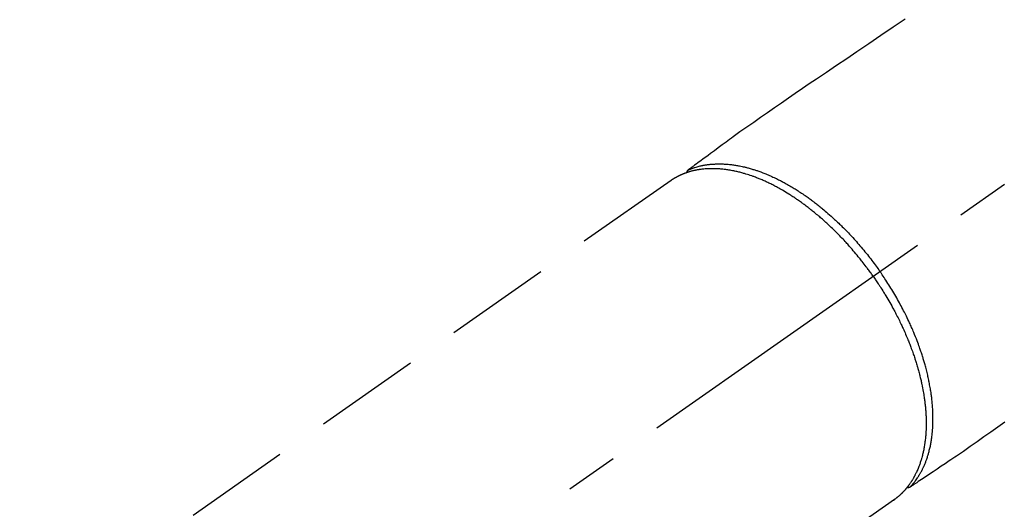
# Model space of a CAD drawing. Extents: x 27948 to 54421, y -25 to 8845.
# Drawn here: x 44624 to 44740, y 7170 to 7227 of the extents above; entities that cross this region are included whole.
import ezdxf

# ---------------------------------------------------------------- set-up
doc = ezdxf.new("R2010")
doc.units = 0
doc.header["$LTSCALE"] = 50
doc.header["$MEASUREMENT"] = 0
doc.linetypes.add('CENTER2', pattern=[1.125, 0.75, -0.125, 0.125, -0.125])
doc.linetypes.add('HIDDEN', pattern=[0.375, 0.25, -0.125])
doc.layers.add('150-機器', color=8, linetype='CONTINUOUS')

# ---------------------------------------------------------------- blocks, each defined once
blk = doc.blocks.new('F402_H')
at = {"layer": '150-機器', "color": 13, "linetype": 'CENTER2'}
blk.add_line((0, 0), (-244.02, -170.86), dxfattribs=at)
at = {"layer": '150-機器', "color": 13, "linetype": 'HIDDEN'}
for p, q in [((-167.27, -89.12), (-227.62, -131.38)), ((-140.96, -126.7), (-201.3, -168.96))]:
    blk.add_line(p, q, dxfattribs=at)
at = {"layer": '150-機器', "color": 13, "linetype": 'Continuous'}
blk.add_line((-141.06, -126.78), (-140.96, -126.7), dxfattribs=at)
at = {"layer": '150-機器', "color": 13, "linetype": 'HIDDEN'}
for points in [[(-139.69, -70.14), (-141.11, -71.1), (-142.54, -72.07), (-143.96, -73.03), (-145.38, -73.99), (-146.57, -74.8), (-147.76, -75.6), (-148.95, -76.41), (-150.15, -77.21), (-150.98, -77.77), (-151.8, -78.32), (-152.63, -78.88), (-153.45, -79.45), (-154.27, -80.01), (-155.09, -80.59), (-155.9, -81.16), (-156.72, -81.73), (-157.53, -82.29), (-158.34, -82.85), (-159.15, -83.42), (-159.95, -83.99), (-160.16, -84.15), (-160.37, -84.3), (-160.58, -84.46), (-160.79, -84.61), (-161.25, -84.95), (-161.7, -85.28), (-162.16, -85.62), (-162.62, -85.95), (-162.9, -86.17), (-163.19, -86.38), (-163.48, -86.59), (-163.77, -86.8), (-163.95, -86.93), (-164.13, -87.07), (-164.31, -87.2), (-164.5, -87.34), (-164.56, -87.38), (-164.62, -87.43), (-164.69, -87.48), (-164.75, -87.53), (-164.83, -87.58), (-164.9, -87.63), (-164.97, -87.69), (-165.05, -87.74), (-165.08, -87.77), (-165.12, -87.8), (-165.16, -87.82), (-165.2, -87.85), (-165.21, -87.86), (-165.23, -87.88), (-165.25, -87.89), (-165.26, -87.9), (-165.28, -87.91), (-165.29, -87.92), (-165.3, -87.93), (-165.31, -87.94), (-165.32, -87.95), (-165.33, -87.95), (-165.34, -87.96), (-165.35, -87.97), (-165.35, -87.98), (-165.36, -87.99), (-165.37, -88), (-165.37, -88.01), (-165.38, -88.02), (-165.39, -88.03), (-165.39, -88.04), (-165.4, -88.05), (-165.41, -88.06), (-165.41, -88.07), (-165.42, -88.08), (-165.42, -88.09), (-165.42, -88.1), (-165.42, -88.1), (-165.43, -88.11), (-165.43, -88.12), (-165.43, -88.13), (-165.43, -88.14), (-165.44, -88.15), (-165.44, -88.16), (-165.44, -88.16), (-165.44, -88.16), (-165.44, -88.17), (-165.44, -88.17), (-165.45, -88.18), (-165.45, -88.19), (-165.45, -88.21), (-165.45, -88.22)], [(-127.95, -117.6), (-128.77, -118.17), (-129.59, -118.74), (-130.4, -119.31), (-131.21, -119.88), (-132.01, -120.45), (-132.82, -121.02), (-133.63, -121.57), (-133.85, -121.72), (-134.07, -121.86), (-134.29, -122.01), (-134.5, -122.15), (-134.98, -122.47), (-135.45, -122.78), (-135.92, -123.1), (-136.39, -123.41), (-136.69, -123.61), (-136.98, -123.81), (-137.28, -124), (-137.58, -124.2), (-137.76, -124.33), (-137.95, -124.45), (-138.14, -124.58), (-138.33, -124.71), (-138.4, -124.75), (-138.46, -124.79), (-138.53, -124.84), (-138.6, -124.88), (-138.67, -124.93), (-138.75, -124.98), (-138.82, -125.03), (-138.9, -125.08), (-138.94, -125.11), (-138.98, -125.14), (-139.01, -125.16), (-139.05, -125.19), (-139.07, -125.2), (-139.09, -125.21), (-139.11, -125.22), (-139.12, -125.23), (-139.14, -125.24), (-139.15, -125.25), (-139.16, -125.26), (-139.18, -125.27), (-139.19, -125.27), (-139.2, -125.28), (-139.21, -125.28), (-139.22, -125.29), (-139.23, -125.29), (-139.24, -125.29), (-139.25, -125.3), (-139.26, -125.3), (-139.27, -125.3), (-139.28, -125.31), (-139.3, -125.31), (-139.31, -125.31), (-139.32, -125.31), (-139.33, -125.31), (-139.34, -125.31), (-139.36, -125.32), (-139.36, -125.32), (-139.37, -125.32), (-139.38, -125.32), (-139.38, -125.31), (-139.39, -125.31), (-139.41, -125.31), (-139.42, -125.31), (-139.43, -125.31), (-139.43, -125.31), (-139.43, -125.31), (-139.43, -125.31), (-139.44, -125.31), (-139.45, -125.31), (-139.46, -125.31), (-139.48, -125.3), (-139.49, -125.3)], [(-143.44, -100.44), (-143.51, -100.34), (-143.58, -100.25), (-143.64, -100.15), (-143.71, -100.05), (-143.8, -99.94), (-143.88, -99.82), (-143.97, -99.7), (-144.05, -99.59), (-144.11, -99.51), (-144.16, -99.44), (-144.21, -99.37), (-144.27, -99.3), (-144.39, -99.14), (-144.51, -98.98), (-144.63, -98.83), (-144.75, -98.67), (-144.83, -98.57), (-144.91, -98.47), (-144.99, -98.37), (-145.07, -98.28), (-145.21, -98.1), (-145.35, -97.93), (-145.5, -97.75), (-145.64, -97.58), (-145.8, -97.4), (-145.95, -97.21), (-146.11, -97.03), (-146.27, -96.85), (-146.37, -96.75), (-146.46, -96.64), (-146.56, -96.54), (-146.65, -96.43), (-146.77, -96.3), (-146.89, -96.17), (-147.01, -96.04), (-147.14, -95.91), (-147.26, -95.79), (-147.38, -95.66), (-147.5, -95.53), (-147.63, -95.41), (-147.71, -95.32), (-147.8, -95.23), (-147.89, -95.15), (-147.97, -95.06), (-148.11, -94.93), (-148.25, -94.79), (-148.39, -94.66), (-148.53, -94.53), (-148.65, -94.41), (-148.78, -94.29), (-148.91, -94.17), (-149.03, -94.06), (-149.14, -93.96), (-149.24, -93.87), (-149.34, -93.78), (-149.44, -93.69), (-149.55, -93.6), (-149.65, -93.51), (-149.75, -93.42), (-149.86, -93.33), (-149.99, -93.22), (-150.12, -93.12), (-150.25, -93.01), (-150.38, -92.9), (-150.48, -92.82), (-150.59, -92.73), (-150.69, -92.65), (-150.8, -92.57), (-150.87, -92.5), (-150.95, -92.44), (-151.03, -92.38), (-151.11, -92.32), (-151.23, -92.23), (-151.35, -92.14), (-151.47, -92.05), (-151.59, -91.96), (-151.67, -91.9), (-151.75, -91.85), (-151.83, -91.79), (-151.91, -91.73), (-152.02, -91.65), (-152.14, -91.56), (-152.26, -91.48), (-152.38, -91.4), (-152.44, -91.36), (-152.49, -91.32), (-152.54, -91.29), (-152.6, -91.25), (-152.7, -91.18), (-152.81, -91.11), (-152.92, -91.04), (-153.02, -90.97), (-153.12, -90.91), (-153.21, -90.85), (-153.31, -90.79), (-153.4, -90.73), (-153.59, -90.62), (-153.77, -90.5), (-153.96, -90.39), (-154.15, -90.28), (-154.3, -90.2), (-154.44, -90.11), (-154.59, -90.03), (-154.74, -89.95), (-154.85, -89.89), (-154.95, -89.84), (-155.06, -89.78), (-155.17, -89.72), (-155.29, -89.66), (-155.41, -89.6), (-155.53, -89.54), (-155.65, -89.48), (-155.75, -89.43), (-155.86, -89.38), (-155.97, -89.33), (-156.08, -89.28), (-156.19, -89.23), (-156.31, -89.17), (-156.43, -89.12), (-156.55, -89.07), (-156.66, -89.02), (-156.77, -88.98), (-156.87, -88.94), (-156.98, -88.89), (-157.1, -88.85), (-157.21, -88.8), (-157.33, -88.75), (-157.45, -88.71), (-157.53, -88.68), (-157.61, -88.65), (-157.69, -88.62), (-157.77, -88.6), (-157.94, -88.54), (-158.11, -88.48), (-158.28, -88.43), (-158.45, -88.37), (-158.54, -88.35), (-158.63, -88.32), (-158.72, -88.29), (-158.81, -88.27), (-158.92, -88.24), (-159.04, -88.2), (-159.15, -88.17), (-159.27, -88.15), (-159.4, -88.11), (-159.52, -88.08), (-159.65, -88.06), (-159.78, -88.03), (-159.84, -88.01), (-159.91, -88), (-159.97, -87.99), (-160.03, -87.98), (-160.17, -87.95), (-160.31, -87.93), (-160.45, -87.9), (-160.58, -87.88), (-160.69, -87.86), (-160.81, -87.85), (-160.92, -87.83), (-161.03, -87.82), (-161.15, -87.81), (-161.27, -87.79), (-161.39, -87.78), (-161.52, -87.77), (-161.61, -87.76), (-161.71, -87.76), (-161.8, -87.75), (-161.9, -87.75), (-162.01, -87.74), (-162.11, -87.74), (-162.22, -87.74), (-162.33, -87.74), (-162.47, -87.74), (-162.61, -87.74), (-162.75, -87.74), (-162.89, -87.75), (-163.01, -87.75), (-163.14, -87.76), (-163.26, -87.77), (-163.39, -87.78), (-163.48, -87.79), (-163.57, -87.8), (-163.66, -87.81), (-163.75, -87.82), (-163.8, -87.83), (-163.86, -87.84), (-163.91, -87.85), (-163.97, -87.85), (-164.01, -87.86), (-164.06, -87.87), (-164.1, -87.88), (-164.14, -87.88), (-164.21, -87.89), (-164.27, -87.91), (-164.34, -87.92), (-164.4, -87.93), (-164.44, -87.94), (-164.49, -87.95), (-164.53, -87.96), (-164.57, -87.97), (-164.66, -87.99), (-164.74, -88.01), (-164.83, -88.03), (-164.91, -88.05), (-164.96, -88.07), (-165, -88.08), (-165.05, -88.09), (-165.1, -88.11), (-165.14, -88.12), (-165.19, -88.13), (-165.23, -88.15), (-165.28, -88.16), (-165.31, -88.17), (-165.33, -88.18), (-165.36, -88.19), (-165.38, -88.2), (-165.4, -88.2), (-165.42, -88.21), (-165.43, -88.21), (-165.45, -88.22), (-165.49, -88.23), (-165.53, -88.25), (-165.56, -88.26), (-165.6, -88.27), (-165.62, -88.28), (-165.63, -88.28), (-165.65, -88.29), (-165.66, -88.3), (-165.68, -88.3), (-165.7, -88.31), (-165.72, -88.32), (-165.74, -88.33), (-165.77, -88.34), (-165.79, -88.34), (-165.81, -88.35), (-165.84, -88.36), (-165.86, -88.37), (-165.88, -88.38), (-165.9, -88.39), (-165.92, -88.4), (-165.95, -88.41), (-165.98, -88.42), (-166, -88.43), (-166.03, -88.45), (-166.06, -88.46), (-166.09, -88.47), (-166.12, -88.48), (-166.15, -88.5), (-166.18, -88.51), (-166.21, -88.52), (-166.23, -88.54), (-166.26, -88.55), (-166.28, -88.56), (-166.3, -88.57), (-166.32, -88.58), (-166.34, -88.58), (-166.37, -88.6), (-166.39, -88.61), (-166.42, -88.63), (-166.45, -88.64), (-166.48, -88.65), (-166.51, -88.67), (-166.53, -88.68), (-166.56, -88.7), (-166.58, -88.71), (-166.6, -88.72), (-166.62, -88.73), (-166.63, -88.74), (-166.67, -88.76), (-166.71, -88.78), (-166.74, -88.8), (-166.78, -88.82), (-166.81, -88.83), (-166.83, -88.85), (-166.86, -88.86), (-166.89, -88.88), (-166.91, -88.9), (-166.94, -88.91), (-166.97, -88.93), (-166.99, -88.94), (-167.02, -88.96), (-167.05, -88.98), (-167.07, -88.99), (-167.1, -89.01), (-167.13, -89.03), (-167.15, -89.04), (-167.18, -89.06), (-167.2, -89.08), (-167.22, -89.09), (-167.24, -89.1), (-167.26, -89.11), (-167.27, -89.12)], [(-165.25, -87.89), (-165.19, -87.87), (-165.14, -87.84), (-165.08, -87.82), (-165.03, -87.8), (-164.97, -87.78), (-164.92, -87.75), (-164.86, -87.73), (-164.8, -87.71), (-164.78, -87.7), (-164.75, -87.69), (-164.72, -87.68), (-164.69, -87.67), (-164.63, -87.65), (-164.57, -87.63), (-164.52, -87.61), (-164.46, -87.59), (-164.33, -87.55), (-164.2, -87.52), (-164.08, -87.48), (-163.95, -87.45), (-163.85, -87.42), (-163.74, -87.4), (-163.64, -87.38), (-163.54, -87.36), (-163.47, -87.34), (-163.4, -87.33), (-163.33, -87.32), (-163.25, -87.3), (-163.16, -87.29), (-163.06, -87.28), (-162.97, -87.26), (-162.88, -87.25), (-162.8, -87.24), (-162.73, -87.23), (-162.65, -87.22), (-162.58, -87.22), (-162.49, -87.21), (-162.4, -87.2), (-162.32, -87.2), (-162.23, -87.19), (-162.13, -87.19), (-162.03, -87.18), (-161.93, -87.18), (-161.84, -87.18), (-161.75, -87.17), (-161.66, -87.17), (-161.57, -87.17), (-161.48, -87.17), (-161.37, -87.18), (-161.25, -87.18), (-161.14, -87.18), (-161.03, -87.19), (-160.93, -87.19), (-160.84, -87.2), (-160.75, -87.2), (-160.66, -87.21), (-160.53, -87.22), (-160.4, -87.24), (-160.28, -87.25), (-160.15, -87.26), (-160.03, -87.28), (-159.91, -87.3), (-159.79, -87.31), (-159.68, -87.33), (-159.56, -87.35), (-159.44, -87.37), (-159.32, -87.39), (-159.2, -87.42), (-159.06, -87.45), (-158.91, -87.48), (-158.77, -87.51), (-158.62, -87.54), (-158.54, -87.56), (-158.45, -87.58), (-158.37, -87.61), (-158.28, -87.63), (-158.17, -87.66), (-158.06, -87.69), (-157.95, -87.72), (-157.84, -87.75), (-157.73, -87.78), (-157.62, -87.82), (-157.51, -87.85), (-157.4, -87.89), (-157.31, -87.91), (-157.22, -87.94), (-157.13, -87.97), (-157.05, -88), (-156.93, -88.04), (-156.82, -88.08), (-156.71, -88.12), (-156.6, -88.16), (-156.47, -88.21), (-156.35, -88.26), (-156.22, -88.31), (-156.1, -88.36), (-155.96, -88.42), (-155.82, -88.48), (-155.68, -88.54), (-155.54, -88.6), (-155.4, -88.66), (-155.26, -88.72), (-155.12, -88.79), (-154.98, -88.85), (-154.86, -88.91), (-154.73, -88.98), (-154.6, -89.04), (-154.48, -89.1), (-154.37, -89.15), (-154.27, -89.21), (-154.17, -89.26), (-154.07, -89.31), (-153.94, -89.38), (-153.81, -89.45), (-153.69, -89.52), (-153.56, -89.59), (-153.42, -89.67), (-153.28, -89.76), (-153.14, -89.84), (-153, -89.92), (-152.88, -89.99), (-152.77, -90.06), (-152.65, -90.13), (-152.54, -90.2), (-152.41, -90.28), (-152.28, -90.36), (-152.16, -90.45), (-152.03, -90.53), (-151.89, -90.62), (-151.75, -90.72), (-151.61, -90.81), (-151.47, -90.91), (-151.36, -90.99), (-151.24, -91.07), (-151.13, -91.15), (-151.02, -91.23), (-150.92, -91.3), (-150.82, -91.38), (-150.72, -91.45), (-150.61, -91.52), (-150.53, -91.59), (-150.44, -91.66), (-150.35, -91.72), (-150.26, -91.79), (-150.15, -91.88), (-150.04, -91.97), (-149.93, -92.05), (-149.81, -92.14), (-149.71, -92.22), (-149.61, -92.31), (-149.51, -92.39), (-149.41, -92.47), (-149.25, -92.6), (-149.1, -92.73), (-148.94, -92.86), (-148.79, -93), (-148.59, -93.17), (-148.39, -93.35), (-148.2, -93.53), (-148, -93.71), (-147.88, -93.82), (-147.76, -93.93), (-147.64, -94.04), (-147.52, -94.15), (-147.42, -94.26), (-147.31, -94.36), (-147.2, -94.47), (-147.09, -94.57), (-146.95, -94.72), (-146.8, -94.87), (-146.65, -95.02), (-146.5, -95.17), (-146.38, -95.3), (-146.25, -95.43), (-146.13, -95.57), (-146, -95.7), (-145.86, -95.86), (-145.71, -96.02), (-145.57, -96.17), (-145.43, -96.33), (-145.29, -96.49), (-145.15, -96.66), (-145.01, -96.82), (-144.87, -96.98), (-144.72, -97.16), (-144.57, -97.33), (-144.42, -97.51), (-144.28, -97.69), (-144.14, -97.86), (-144.01, -98.03), (-143.88, -98.2), (-143.74, -98.37), (-143.61, -98.54), (-143.48, -98.71), (-143.35, -98.89), (-143.22, -99.06), (-143.11, -99.21), (-143, -99.36), (-142.89, -99.51), (-142.79, -99.66), (-142.75, -99.72), (-142.71, -99.77), (-142.67, -99.82), (-142.64, -99.88)], [(-143.44, -100.44), (-143.37, -100.53), (-143.31, -100.63), (-143.24, -100.73), (-143.17, -100.82), (-143.09, -100.94), (-143.01, -101.06), (-142.93, -101.18), (-142.85, -101.3), (-142.8, -101.38), (-142.75, -101.45), (-142.7, -101.53), (-142.65, -101.61), (-142.55, -101.77), (-142.44, -101.94), (-142.33, -102.11), (-142.23, -102.28), (-142.16, -102.38), (-142.1, -102.49), (-142.03, -102.6), (-141.96, -102.71), (-141.85, -102.9), (-141.73, -103.09), (-141.62, -103.29), (-141.51, -103.49), (-141.39, -103.69), (-141.27, -103.9), (-141.16, -104.11), (-141.04, -104.32), (-140.97, -104.45), (-140.91, -104.57), (-140.84, -104.7), (-140.77, -104.83), (-140.69, -104.98), (-140.61, -105.14), (-140.53, -105.3), (-140.45, -105.46), (-140.37, -105.62), (-140.3, -105.78), (-140.22, -105.93), (-140.14, -106.09), (-140.09, -106.2), (-140.04, -106.32), (-139.99, -106.43), (-139.94, -106.54), (-139.86, -106.71), (-139.78, -106.89), (-139.7, -107.06), (-139.63, -107.24), (-139.56, -107.4), (-139.49, -107.56), (-139.42, -107.72), (-139.36, -107.88), (-139.31, -108), (-139.25, -108.13), (-139.2, -108.26), (-139.15, -108.39), (-139.1, -108.51), (-139.05, -108.64), (-139.01, -108.77), (-138.96, -108.9), (-138.9, -109.06), (-138.84, -109.21), (-138.79, -109.37), (-138.73, -109.53), (-138.69, -109.66), (-138.64, -109.79), (-138.6, -109.92), (-138.56, -110.04), (-138.53, -110.14), (-138.5, -110.23), (-138.47, -110.33), (-138.44, -110.42), (-138.39, -110.57), (-138.35, -110.71), (-138.3, -110.85), (-138.26, -110.99), (-138.24, -111.09), (-138.21, -111.18), (-138.18, -111.28), (-138.16, -111.37), (-138.12, -111.51), (-138.08, -111.65), (-138.04, -111.79), (-138, -111.94), (-137.99, -112), (-137.97, -112.06), (-137.95, -112.12), (-137.94, -112.18), (-137.91, -112.31), (-137.88, -112.43), (-137.85, -112.56), (-137.82, -112.68), (-137.8, -112.79), (-137.77, -112.9), (-137.75, -113.01), (-137.72, -113.12), (-137.68, -113.33), (-137.64, -113.55), (-137.6, -113.76), (-137.56, -113.98), (-137.53, -114.14), (-137.5, -114.31), (-137.47, -114.48), (-137.45, -114.64), (-137.43, -114.76), (-137.41, -114.88), (-137.4, -115), (-137.38, -115.12), (-137.37, -115.26), (-137.35, -115.39), (-137.34, -115.52), (-137.32, -115.66), (-137.31, -115.77), (-137.3, -115.89), (-137.29, -116.01), (-137.28, -116.13), (-137.27, -116.26), (-137.26, -116.39), (-137.25, -116.52), (-137.24, -116.65), (-137.24, -116.76), (-137.23, -116.88), (-137.23, -116.99), (-137.22, -117.11), (-137.22, -117.23), (-137.22, -117.36), (-137.21, -117.49), (-137.21, -117.62), (-137.21, -117.7), (-137.21, -117.78), (-137.21, -117.87), (-137.21, -117.95), (-137.22, -118.13), (-137.22, -118.31), (-137.23, -118.49), (-137.24, -118.66), (-137.24, -118.76), (-137.25, -118.85), (-137.25, -118.95), (-137.26, -119.04), (-137.27, -119.16), (-137.28, -119.28), (-137.29, -119.4), (-137.3, -119.52), (-137.32, -119.65), (-137.33, -119.78), (-137.35, -119.91), (-137.37, -120.04), (-137.38, -120.1), (-137.39, -120.16), (-137.4, -120.23), (-137.41, -120.29), (-137.43, -120.43), (-137.45, -120.57), (-137.48, -120.7), (-137.5, -120.84), (-137.53, -120.95), (-137.55, -121.06), (-137.57, -121.17), (-137.6, -121.28), (-137.63, -121.4), (-137.66, -121.52), (-137.69, -121.64), (-137.72, -121.76), (-137.75, -121.85), (-137.77, -121.94), (-137.8, -122.03), (-137.83, -122.13), (-137.86, -122.23), (-137.9, -122.33), (-137.93, -122.43), (-137.96, -122.53), (-138.01, -122.66), (-138.06, -122.79), (-138.11, -122.92), (-138.17, -123.05), (-138.21, -123.17), (-138.27, -123.28), (-138.32, -123.4), (-138.37, -123.51), (-138.41, -123.59), (-138.45, -123.67), (-138.49, -123.75), (-138.53, -123.83), (-138.56, -123.88), (-138.58, -123.93), (-138.61, -123.98), (-138.64, -124.03), (-138.66, -124.07), (-138.68, -124.11), (-138.7, -124.15), (-138.72, -124.19), (-138.76, -124.24), (-138.79, -124.3), (-138.82, -124.36), (-138.86, -124.41), (-138.88, -124.45), (-138.9, -124.49), (-138.93, -124.52), (-138.95, -124.56), (-139, -124.63), (-139.05, -124.71), (-139.1, -124.78), (-139.15, -124.85), (-139.17, -124.89), (-139.2, -124.93), (-139.23, -124.97), (-139.26, -125.01), (-139.29, -125.04), (-139.32, -125.08), (-139.35, -125.12), (-139.38, -125.16), (-139.39, -125.18), (-139.41, -125.2), (-139.42, -125.22), (-139.44, -125.24), (-139.45, -125.26), (-139.46, -125.27), (-139.48, -125.29), (-139.49, -125.3), (-139.51, -125.33), (-139.54, -125.36), (-139.56, -125.39), (-139.59, -125.42), (-139.6, -125.44), (-139.61, -125.45), (-139.62, -125.46), (-139.63, -125.47), (-139.64, -125.49), (-139.66, -125.5), (-139.67, -125.52), (-139.69, -125.54), (-139.7, -125.56), (-139.72, -125.58), (-139.74, -125.6), (-139.76, -125.62), (-139.77, -125.63), (-139.78, -125.65), (-139.8, -125.66), (-139.81, -125.68), (-139.83, -125.7), (-139.86, -125.72), (-139.88, -125.75), (-139.9, -125.77), (-139.92, -125.79), (-139.94, -125.82), (-139.96, -125.84), (-139.99, -125.86), (-140.01, -125.88), (-140.03, -125.91), (-140.05, -125.93), (-140.07, -125.95), (-140.09, -125.96), (-140.1, -125.98), (-140.12, -125.99), (-140.13, -126.01), (-140.16, -126.03), (-140.18, -126.05), (-140.2, -126.07), (-140.22, -126.09), (-140.25, -126.12), (-140.27, -126.14), (-140.29, -126.16), (-140.32, -126.18), (-140.33, -126.19), (-140.35, -126.21), (-140.36, -126.22), (-140.38, -126.24), (-140.41, -126.26), (-140.44, -126.29), (-140.47, -126.32), (-140.5, -126.34), (-140.53, -126.36), (-140.55, -126.38), (-140.57, -126.4), (-140.6, -126.42), (-140.62, -126.44), (-140.65, -126.46), (-140.67, -126.48), (-140.69, -126.5), (-140.72, -126.52), (-140.74, -126.54), (-140.77, -126.56), (-140.79, -126.58), (-140.82, -126.6), (-140.84, -126.62), (-140.87, -126.64), (-140.89, -126.65), (-140.91, -126.67), (-140.93, -126.68), (-140.94, -126.69), (-140.96, -126.7)], [(-139.11, -125.22), (-139.07, -125.18), (-139.03, -125.14), (-138.99, -125.09), (-138.95, -125.05), (-138.91, -125), (-138.87, -124.96), (-138.83, -124.91), (-138.79, -124.87), (-138.77, -124.84), (-138.75, -124.82), (-138.73, -124.8), (-138.71, -124.77), (-138.67, -124.73), (-138.63, -124.68), (-138.6, -124.63), (-138.56, -124.58), (-138.48, -124.48), (-138.4, -124.37), (-138.32, -124.26), (-138.25, -124.15), (-138.19, -124.06), (-138.13, -123.98), (-138.08, -123.89), (-138.02, -123.8), (-137.99, -123.74), (-137.95, -123.68), (-137.91, -123.61), (-137.88, -123.55), (-137.83, -123.46), (-137.78, -123.38), (-137.74, -123.3), (-137.69, -123.21), (-137.66, -123.15), (-137.63, -123.08), (-137.59, -123.01), (-137.56, -122.94), (-137.52, -122.86), (-137.49, -122.78), (-137.45, -122.71), (-137.42, -122.63), (-137.38, -122.53), (-137.34, -122.44), (-137.3, -122.35), (-137.27, -122.26), (-137.24, -122.18), (-137.21, -122.09), (-137.18, -122.01), (-137.15, -121.93), (-137.11, -121.82), (-137.07, -121.71), (-137.04, -121.6), (-137, -121.49), (-136.98, -121.41), (-136.95, -121.32), (-136.93, -121.23), (-136.9, -121.14), (-136.87, -121.02), (-136.84, -120.89), (-136.81, -120.77), (-136.78, -120.64), (-136.75, -120.53), (-136.72, -120.41), (-136.7, -120.3), (-136.68, -120.18), (-136.66, -120.06), (-136.63, -119.94), (-136.61, -119.82), (-136.59, -119.7), (-136.57, -119.56), (-136.55, -119.41), (-136.53, -119.26), (-136.52, -119.11), (-136.51, -119.03), (-136.5, -118.94), (-136.49, -118.85), (-136.48, -118.77), (-136.47, -118.65), (-136.46, -118.54), (-136.45, -118.42), (-136.44, -118.31), (-136.44, -118.19), (-136.43, -118.08), (-136.42, -117.96), (-136.42, -117.84), (-136.42, -117.75), (-136.41, -117.66), (-136.41, -117.57), (-136.41, -117.48), (-136.41, -117.36), (-136.41, -117.24), (-136.41, -117.12), (-136.41, -117), (-136.41, -116.87), (-136.41, -116.73), (-136.42, -116.6), (-136.42, -116.46), (-136.43, -116.31), (-136.43, -116.16), (-136.44, -116.01), (-136.45, -115.86), (-136.46, -115.71), (-136.47, -115.55), (-136.49, -115.4), (-136.5, -115.25), (-136.52, -115.11), (-136.53, -114.97), (-136.55, -114.83), (-136.56, -114.68), (-136.58, -114.57), (-136.59, -114.46), (-136.61, -114.34), (-136.62, -114.23), (-136.64, -114.09), (-136.67, -113.94), (-136.69, -113.8), (-136.71, -113.65), (-136.74, -113.49), (-136.77, -113.34), (-136.8, -113.18), (-136.83, -113.02), (-136.85, -112.88), (-136.88, -112.75), (-136.91, -112.62), (-136.93, -112.49), (-136.97, -112.34), (-137, -112.19), (-137.03, -112.05), (-137.07, -111.9), (-137.11, -111.74), (-137.15, -111.57), (-137.19, -111.41), (-137.23, -111.25), (-137.27, -111.11), (-137.3, -110.98), (-137.34, -110.84), (-137.38, -110.71), (-137.41, -110.59), (-137.45, -110.47), (-137.48, -110.35), (-137.52, -110.23), (-137.55, -110.12), (-137.58, -110.02), (-137.61, -109.91), (-137.65, -109.81), (-137.69, -109.67), (-137.74, -109.54), (-137.78, -109.4), (-137.83, -109.26), (-137.87, -109.14), (-137.91, -109.02), (-137.95, -108.9), (-138, -108.77), (-138.06, -108.58), (-138.13, -108.39), (-138.21, -108.2), (-138.28, -108.01), (-138.37, -107.76), (-138.47, -107.52), (-138.57, -107.27), (-138.67, -107.03), (-138.74, -106.87), (-138.8, -106.72), (-138.87, -106.57), (-138.93, -106.42), (-138.99, -106.29), (-139.05, -106.15), (-139.11, -106.01), (-139.18, -105.88), (-139.27, -105.69), (-139.36, -105.5), (-139.45, -105.31), (-139.54, -105.12), (-139.62, -104.95), (-139.7, -104.79), (-139.78, -104.63), (-139.87, -104.47), (-139.96, -104.28), (-140.06, -104.09), (-140.16, -103.9), (-140.26, -103.71), (-140.37, -103.52), (-140.47, -103.34), (-140.57, -103.15), (-140.68, -102.96), (-140.79, -102.76), (-140.91, -102.56), (-141.03, -102.36), (-141.15, -102.17), (-141.26, -101.98), (-141.37, -101.8), (-141.49, -101.61), (-141.6, -101.43), (-141.72, -101.25), (-141.83, -101.07), (-141.95, -100.88), (-142.07, -100.7), (-142.18, -100.55), (-142.28, -100.4), (-142.38, -100.24), (-142.49, -100.09), (-142.53, -100.04), (-142.56, -99.98), (-142.6, -99.93), (-142.64, -99.88)]]:
    blk.add_lwpolyline(points, dxfattribs=at)

msp = doc.modelspace()

# ---------------------------------------------------------------- block references
at = {"layer": '150-機器'}
msp.add_blockref('F402_H', (44868.32, 7297.63), dxfattribs=at)

doc.saveas('drawing.dxf')
